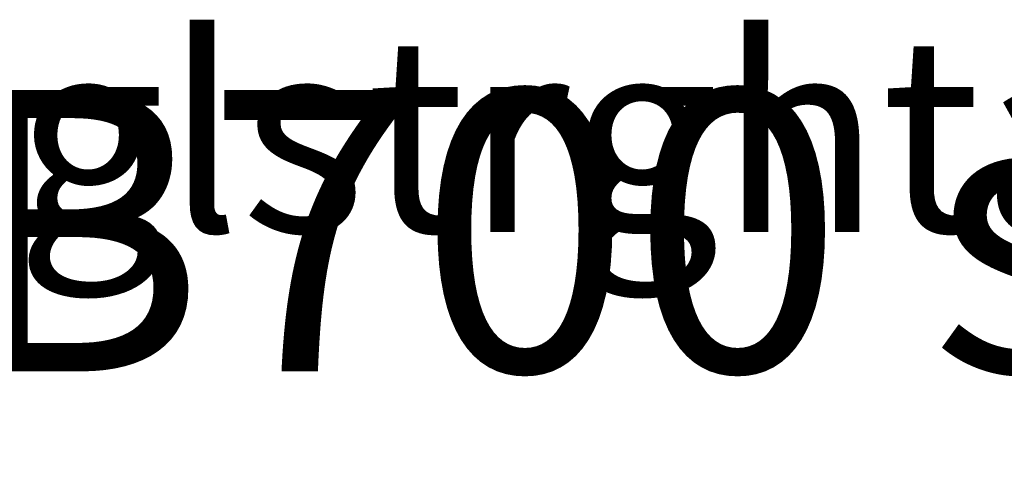
# Model space of a CAD drawing. Units: millimetres. Extents: x 0 to 35318, y -1289 to 8410.
# Drawn here: x 13244 to 17659, y -1289 to 715 of the extents above; entities that cross this region are included whole.
import ezdxf
from ezdxf.enums import TextEntityAlignment as Align

# ---------------------------------------------------------------- set-up
doc = ezdxf.new("R2018")
doc.units = ezdxf.units.MM
doc.header["$LTSCALE"] = 10
doc.layers.add('WT01', color=7, linetype='Continuous', lineweight=25)

# ---------------------------------------------------------------- blocks, each defined once
blk = doc.blocks.new('Title Blocks Heras_v2')
at = {"layer": 'WT01', "color": 7, "lineweight": 30, "flags": 104}
for tag, p in [('PART_NUMBER', (272.5, 72.6)), ('PROJECT', (353.75, 72.6)), ('Position_number', (375.75, 72.6)), ('Project_name', (272.5, 60.6)), ('DESCRIPTION', (272.5, 48.6)), ('Project_no', (353.75, 60.6)), ('Project_code', (272.5, 30.6)), ('STOCK_NUMBER', (337.5, 30.6)), ('Number_of_sheets', (392.88, 30.6))]:
    blk.add_attdef(tag, text='', height=3.5, dxfattribs=at).set_placement(p, align=Align.TOP_LEFT)
for tag, height, p in [('CREATION_DATE', 2.49, (251, 75.6)), ('Tolerance', 2.49, (251, 69.6)), ('Initial_View_Scale', 2.5, (228.5, 63.6)), ('MASS\\P2;', 2.5, (222.5, 57.6))]:
    blk.add_attdef(tag, text='', height=height, dxfattribs=at).set_placement(p, align=Align.MIDDLE_LEFT)
for tag, p in [('Sheet_Size', (263, 60.6)), ('REVISION_NUMBER', (376.13, 30.6))]:
    blk.add_attdef(tag, text='', height=3.5, dxfattribs=at).set_placement(p, align=Align.TOP_CENTER)
blk.add_attdef('Sheet_Number', text='', height=3.5, dxfattribs=at).set_placement((391.88, 30.6), align=Align.TOP_RIGHT)

msp = doc.modelspace()

# ---------------------------------------------------------------- block references
ref = msp.add_blockref('Title Blocks Heras_v2', (7784.99, -85.99), dxfattribs=dict(xscale=10, yscale=10, zscale=10))
lines = msp.add_mtext('TS B700 straight arm 120deg ss', dxfattribs={"layer": 'WT01', "color": 7, "insert": (10510, 400), "char_height": 1259.7332, "attachment_point": 1})
ref.add_attrib('DESCRIPTION', '', (10510, 400), dxfattribs={"flags": 104}).embed_mtext(lines)
lines = msp.add_mtext('TSsnglstrghtassy120ss', dxfattribs={"layer": 'WT01', "color": 7, "insert": (10510, 640), "char_height": 875.0324, "attachment_point": 1})
ref.add_attrib('PART_NUMBER', '', (10510, 640), dxfattribs={"flags": 104}).embed_mtext(lines)

doc.saveas('drawing.dxf')
